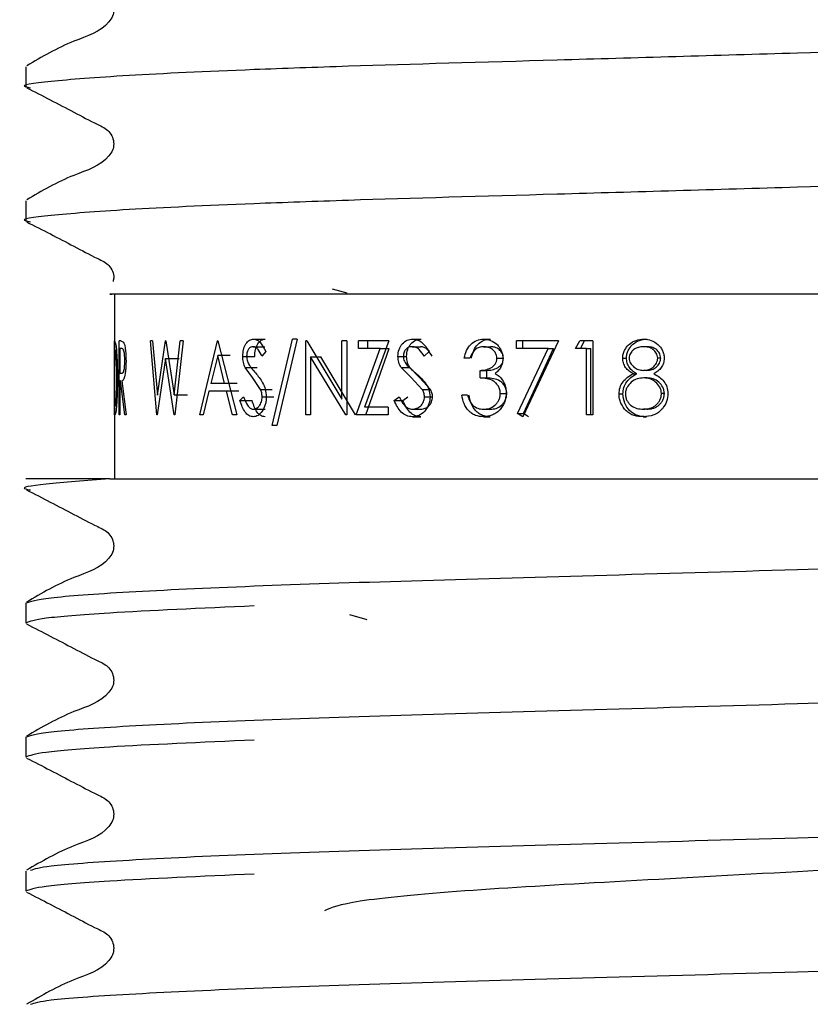
# Model space of a CAD drawing. Units: millimetres. Extents: x 44 to 250, y 28 to 180.
# Drawn here: x 121 to 124, y 57 to 60 of the extents above; entities that cross this region are included whole.
import ezdxf

# ---------------------------------------------------------------- set-up
doc = ezdxf.new("R2010")
doc.units = ezdxf.units.MM

msp = doc.modelspace()

# ---------------------------------------------------------------- linework, layer by layer
at = {"color": 7, "linetype": 'Continuous', "lineweight": 25}
for p, q in [((121.3264, 60.2561), (121.3264, 60.1885)), ((121.3264, 59.8025), (121.3264, 59.7349)), ((122.3639, 59.5053), (122.4134, 59.4918)), ((121.6264, 59.4866), (121.6264, 58.8616)), ((121.6265, 59.0783), (121.6265, 59.3283)), ((121.6273, 59.3283), (121.6309, 59.3193)), ((121.6423, 59.0783), (121.6423, 59.3283)), ((121.6487, 59.3283), (121.6423, 59.3283)), ((121.6487, 59.3283), (121.6572, 59.3249)), ((121.7708, 59.0783), (121.7486, 59.3283)), ((121.7561, 59.3283), (121.7486, 59.3283)), ((121.7561, 59.3283), (121.7728, 59.145)), ((121.7728, 59.145), (121.7993, 59.3283)), ((121.8006, 59.3283), (121.7993, 59.3283)), ((121.8006, 59.3283), (121.8288, 59.1462)), ((121.8288, 59.1462), (121.8494, 59.3283)), ((121.8593, 59.3283), (121.8307, 59.0783)), ((121.8593, 59.3283), (121.8494, 59.3283)), ((121.9154, 59.0783), (121.9754, 59.3283)), ((121.9771, 59.3283), (121.9754, 59.3283)), ((121.9771, 59.3283), (122.0406, 59.0783)), ((122.0976, 59.3347), (122.1374, 59.3347)), ((122.161, 59.043), (122.2297, 59.3347)), ((122.2457, 59.3347), (122.1762, 59.043)), ((122.2457, 59.3347), (122.2297, 59.3347)), ((122.2776, 59.3283), (122.2743, 59.3283)), ((122.2743, 59.0783), (122.2743, 59.3283)), ((122.2776, 59.3283), (122.3966, 59.1315)), ((122.4134, 59.3283), (122.3966, 59.3283)), ((122.3966, 59.1315), (122.3966, 59.3283)), ((122.4134, 59.3283), (122.4134, 59.0783)), ((122.5553, 59.3283), (122.4523, 59.3283)), ((122.4523, 59.3027), (122.4523, 59.3283)), ((122.5553, 59.3283), (122.4728, 59.1039)), ((122.4845, 59.3027), (122.4845, 59.3283)), ((122.6368, 59.3347), (122.6649, 59.3347)), ((122.8761, 59.3347), (122.8991, 59.3347)), ((122.988, 59.3027), (122.988, 59.3283)), ((123.1302, 59.3283), (122.988, 59.3283)), ((123.1302, 59.3283), (123.0085, 59.0719)), ((123.0085, 59.3027), (123.0085, 59.3283)), ((123.1875, 59.3027), (123.2014, 59.3283)), ((123.2454, 59.3283), (123.2014, 59.3283)), ((123.2038, 59.3027), (123.2174, 59.3283)), ((123.2454, 59.3283), (123.2454, 59.0783)), ((123.4181, 59.3347), (123.4294, 59.3347)), ((121.6267, 59.3027), (121.6267, 59.1039)), ((121.6271, 59.3027), (121.6267, 59.3027)), ((121.6302, 59.2957), (121.6271, 59.3027)), ((121.645, 59.3027), (121.645, 59.2193)), ((121.6514, 59.3027), (121.645, 59.3027)), ((122.0961, 59.3091), (122.1359, 59.3091)), ((122.1387, 59.2924), (122.126, 59.277)), ((122.445, 59.0783), (122.5265, 59.3027)), ((122.5265, 59.3027), (122.4523, 59.3027)), ((122.4773, 59.0783), (122.5571, 59.3027)), ((122.5265, 59.3027), (122.5571, 59.3027)), ((122.6347, 59.3091), (122.6629, 59.3091)), ((122.6924, 59.2924), (122.6753, 59.277)), ((122.8764, 59.3091), (122.8994, 59.3091)), ((123.0948, 59.3027), (122.988, 59.3027)), ((122.9908, 59.0826), (123.0948, 59.3027)), ((123.0113, 59.0826), (123.113, 59.3027)), ((123.0948, 59.3027), (123.113, 59.3027)), ((123.224, 59.3027), (123.1875, 59.3027)), ((123.224, 59.0783), (123.224, 59.3027)), ((123.224, 59.3027), (123.2395, 59.3027)), ((123.2395, 59.0783), (123.2395, 59.3027)), ((123.4282, 59.3091), (123.4169, 59.3091)), ((121.7997, 59.2695), (121.7719, 59.0783)), ((121.8294, 59.0783), (121.7997, 59.2695)), ((121.7997, 59.2695), (121.8459, 59.2695)), ((121.9762, 59.2796), (121.9526, 59.1841)), ((121.9998, 59.1841), (121.9762, 59.2796)), ((122.0186, 59.2796), (121.9762, 59.2796)), ((122.061, 59.2764), (122.1016, 59.2764)), ((122.29, 59.2746), (122.29, 59.0783)), ((122.4096, 59.0783), (122.29, 59.2746)), ((122.29, 59.2746), (122.3256, 59.2746)), ((122.4426, 59.0783), (122.3256, 59.2746)), ((122.5863, 59.2764), (122.6156, 59.2764)), ((122.8302, 59.2706), (122.8106, 59.2706)), ((122.9213, 59.2699), (122.9433, 59.2699)), ((123.347, 59.2706), (123.3598, 59.2706)), ((123.4757, 59.2707), (123.4655, 59.2707)), ((122.0936, 59.2043), (122.0692, 59.2383)), ((122.0692, 59.2383), (122.1096, 59.2383)), ((122.6313, 59.2043), (122.5977, 59.2383)), ((122.5977, 59.2383), (122.6267, 59.2383)), ((122.6596, 59.2043), (122.6267, 59.2383)), ((122.8641, 59.2033), (122.8641, 59.2289)), ((122.8641, 59.2289), (122.8874, 59.2289)), ((122.8874, 59.2033), (122.8874, 59.2289)), ((123.429, 59.2289), (123.4178, 59.2289)), ((121.645, 59.2193), (121.6513, 59.219)), ((121.645, 59.1937), (121.645, 59.0783)), ((121.6474, 59.1937), (121.645, 59.1937)), ((121.6615, 59.0783), (121.6474, 59.1937)), ((121.6513, 59.1937), (121.6665, 59.0783)), ((122.1211, 59.1644), (122.0936, 59.2043)), ((122.6687, 59.1644), (122.6313, 59.2043)), ((122.6962, 59.1644), (122.6596, 59.2043)), ((122.8641, 59.2033), (122.8874, 59.2033)), ((123.3823, 59.2176), (123.3944, 59.2176)), ((123.4295, 59.2033), (123.4183, 59.2033)), ((121.9464, 59.1584), (121.9274, 59.0783)), ((122.0063, 59.1584), (121.9464, 59.1584)), ((121.9998, 59.1841), (121.9526, 59.1841)), ((122.0417, 59.1841), (121.9998, 59.1841)), ((122.0268, 59.0783), (122.0063, 59.1584)), ((122.0481, 59.1584), (122.0063, 59.1584)), ((122.1211, 59.1644), (122.1604, 59.1644)), ((122.6687, 59.1644), (122.6962, 59.1644)), ((121.8288, 59.1462), (121.8744, 59.1462)), ((122.0517, 59.1265), (122.064, 59.1392)), ((122.0517, 59.1265), (122.0925, 59.1265)), ((122.1267, 59.1399), (122.1658, 59.1399)), ((122.5734, 59.1265), (122.5905, 59.1392)), ((122.5734, 59.1265), (122.6029, 59.1265)), ((122.6029, 59.1265), (122.6196, 59.1392)), ((122.6762, 59.1399), (122.7035, 59.1399)), ((122.8218, 59.1456), (122.8022, 59.1456)), ((122.9328, 59.1504), (122.9546, 59.1504)), ((123.3346, 59.1491), (123.3477, 59.1491)), ((123.488, 59.1507), (123.478, 59.1507)), ((121.6274, 59.1039), (121.6267, 59.1039)), ((121.6274, 59.1039), (121.6305, 59.1103)), ((122.0966, 59.0975), (122.1365, 59.0975)), ((122.5528, 59.1039), (122.4728, 59.1039)), ((122.5528, 59.1039), (122.5528, 59.0783)), ((122.6355, 59.0975), (122.6636, 59.0975)), ((122.8759, 59.0975), (122.8989, 59.0975)), ((123.4282, 59.0975), (123.4169, 59.0975)), ((121.6283, 59.0783), (121.6265, 59.0783)), ((121.645, 59.0783), (121.6423, 59.0783)), ((121.6665, 59.0783), (121.6615, 59.0783)), ((121.7719, 59.0783), (121.7708, 59.0783)), ((121.8307, 59.0783), (121.8294, 59.0783)), ((121.9274, 59.0783), (121.9154, 59.0783)), ((122.0406, 59.0783), (122.0268, 59.0783)), ((122.29, 59.0783), (122.2743, 59.0783)), ((122.4134, 59.0783), (122.4096, 59.0783)), ((122.5528, 59.0783), (122.445, 59.0783)), ((122.6355, 59.0719), (122.6636, 59.0719)), ((122.8755, 59.0719), (122.8985, 59.0719)), ((123.0085, 59.0719), (122.9908, 59.0826)), ((122.9908, 59.0826), (123.0113, 59.0826)), ((123.0286, 59.0719), (123.0113, 59.0826)), ((123.2454, 59.0783), (123.224, 59.0783)), ((123.4166, 59.0719), (123.4279, 59.0719)), ((122.1762, 59.043), (122.161, 59.043)), ((121.6106, 58.8616), (121.3264, 58.8616)), ((121.3264, 58.4418), (121.3264, 58.3742)), ((122.4821, 58.3855), (122.423, 58.4017)), ((121.3264, 57.9882), (121.3264, 57.9206)), ((121.3264, 57.5347), (121.3264, 57.4671))]:
    msp.add_line(p, q, dxfattribs=at)
for points, knots in [([(121.3298, 60.6387), (121.3831, 60.6113), (121.463, 60.5703), (121.5553, 60.5209), (121.6051, 60.4981), (121.6212, 60.4716), (121.6258, 60.4491), (121.6214, 60.4264), (121.5873, 60.3749), (121.4694, 60.3414), (121.3807, 60.2893), (121.3298, 60.2595)], [0, 0, 0, 0, 0.251523, 0.37658, 0.438437, 0.469308, 0.500079, 0.530851, 0.561721, 0.748479, 1, 1, 1, 1]), ([(126.5514, 60.4153), (126.5347, 60.4094), (126.5005, 60.3975), (126.2261, 60.3775), (125.8051, 60.3575), (125.2595, 60.3397), (124.6269, 60.3219), (123.8956, 60.3006), (123.1225, 60.2781), (122.5078, 60.2611), (122.0221, 60.2438), (121.6467, 60.2263), (121.3952, 60.2062), (121.2976, 60.1933), (121.3367, 60.1862), (121.343, 60.185)], [0, 0, 0, 0, 0.080626, 0.164101, 0.247576, 0.328203, 0.408829, 0.492304, 0.591448, 0.686651, 0.736888, 0.820363, 0.903838, 0.984464, 1, 1, 1, 1]), ([(121.3298, 60.1851), (121.3831, 60.1577), (121.463, 60.1167), (121.5553, 60.0673), (121.6051, 60.0445), (121.6212, 60.018), (121.6258, 59.9955), (121.6214, 59.9728), (121.5873, 59.9214), (121.4694, 59.8878), (121.3807, 59.8358), (121.3298, 59.8059)], [0, 0, 0, 0, 0.251523, 0.37658, 0.438437, 0.469308, 0.500079, 0.530851, 0.561721, 0.748479, 1, 1, 1, 1]), ([(126.5514, 59.9617), (126.5347, 59.9558), (126.5005, 59.9439), (126.2261, 59.9239), (125.8051, 59.9039), (125.2595, 59.8861), (124.6269, 59.8683), (123.8956, 59.8471), (123.1225, 59.8245), (122.5078, 59.8075), (122.0221, 59.7902), (121.6467, 59.7728), (121.3952, 59.7527), (121.2976, 59.7398), (121.3367, 59.7326), (121.343, 59.7315)], [0, 0, 0, 0, 0.080626, 0.164101, 0.247576, 0.328203, 0.408829, 0.492304, 0.591448, 0.686651, 0.736888, 0.820363, 0.903838, 0.984464, 1, 1, 1, 1]), ([(121.3298, 59.7315), (121.3832, 59.7041), (121.4631, 59.6631), (121.5552, 59.6138), (121.6053, 59.5909), (121.621, 59.5645), (121.6259, 59.5452), (121.623, 59.5338), (121.6219, 59.5298)], [0, 0, 0, 0, 0.486547, 0.728456, 0.848113, 0.90783, 0.967354, 1, 1, 1, 1]), ([(124.7762, 59.4866), (124.5354, 59.4866), (124.011, 59.4866), (123.1885, 59.4866), (122.4285, 59.4866), (121.8834, 59.4866), (121.5938, 59.4866), (121.6106, 59.4866), (121.6175, 59.4866)], [0, 0, 0, 0, 0.156293, 0.340374, 0.524433, 0.705252, 0.878902, 1, 1, 1, 1]), ([(121.6572, 59.3249), (121.6584, 59.3227), (121.6607, 59.3182), (121.6636, 59.3031), (121.6656, 59.2835), (121.6658, 59.2688), (121.6659, 59.2614)], [0, 0, 0, 0, 0.250154, 0.500142, 0.74983, 1, 1, 1, 1]), ([(122.061, 59.2764), (122.0615, 59.2843), (122.0622, 59.2962), (122.0669, 59.3101), (122.0731, 59.3218), (122.0834, 59.3324), (122.0929, 59.3339), (122.0976, 59.3347)], [0, 0, 0, 0, 0.2500973, 0.3758103, 0.5003778, 0.7501249, 1, 1, 1, 1]), ([(122.0976, 59.3347), (122.1018, 59.3341), (122.1101, 59.3329), (122.1255, 59.3198), (122.1334, 59.3034), (122.1387, 59.2924)], [0, 0, 0, 0, 0.249982, 0.500027, 1, 1, 1, 1]), ([(122.1016, 59.2764), (122.1021, 59.2843), (122.1028, 59.2962), (122.1074, 59.31), (122.1134, 59.3218), (122.1234, 59.3324), (122.1328, 59.3339), (122.1374, 59.3347)], [0, 0, 0, 0, 0.25274, 0.379132, 0.503999, 0.752577, 1, 1, 1, 1]), ([(122.5863, 59.2764), (122.587, 59.2843), (122.5881, 59.2962), (122.5945, 59.3101), (122.603, 59.3218), (122.6173, 59.3324), (122.6303, 59.3339), (122.6368, 59.3347)], [0, 0, 0, 0, 0.250097, 0.37581, 0.500378, 0.750125, 1, 1, 1, 1]), ([(122.6156, 59.2764), (122.6163, 59.2843), (122.6173, 59.2962), (122.6236, 59.31), (122.6319, 59.3218), (122.6458, 59.3324), (122.6586, 59.3339), (122.6649, 59.3347)], [0, 0, 0, 0, 0.25274, 0.379132, 0.503999, 0.752577, 1, 1, 1, 1]), ([(122.6368, 59.3347), (122.6425, 59.3341), (122.6538, 59.3329), (122.6746, 59.3198), (122.6852, 59.3034), (122.6924, 59.2924)], [0, 0, 0, 0, 0.249982, 0.500027, 1, 1, 1, 1]), ([(122.8106, 59.2706), (122.8128, 59.2793), (122.8172, 59.2965), (122.832, 59.3178), (122.8524, 59.3323), (122.8682, 59.3339), (122.8761, 59.3347)], [0, 0, 0, 0, 0.254188, 0.500346, 0.750072, 1, 1, 1, 1]), ([(122.835, 59.2706), (122.8371, 59.2793), (122.8414, 59.2964), (122.8558, 59.3178), (122.8758, 59.3323), (122.8913, 59.3339), (122.8991, 59.3347)], [0, 0, 0, 0, 0.256596, 0.503674, 0.752388, 1, 1, 1, 1]), ([(122.8761, 59.3347), (122.8841, 59.3339), (122.9002, 59.3321), (122.9183, 59.3206), (122.9297, 59.3077), (122.9361, 59.2962), (122.9406, 59.2835), (122.9412, 59.2744), (122.9415, 59.2698)], [0, 0, 0, 0, 0.24961, 0.499193, 0.624741, 0.749768, 0.87103, 1, 1, 1, 1]), ([(123.347, 59.2706), (123.3473, 59.2751), (123.3479, 59.2841), (123.353, 59.2967), (123.36, 59.3081), (123.3723, 59.3209), (123.3918, 59.3323), (123.4093, 59.3339), (123.4181, 59.3347)], [0, 0, 0, 0, 0.125136, 0.250317, 0.376004, 0.500742, 0.750253, 1, 1, 1, 1]), ([(123.3598, 59.2706), (123.3601, 59.2751), (123.3607, 59.284), (123.3657, 59.2966), (123.3725, 59.3081), (123.3845, 59.3208), (123.4036, 59.3323), (123.4208, 59.3339), (123.4294, 59.3347)], [0, 0, 0, 0, 0.1265973, 0.2529271, 0.3793469, 0.5042236, 0.7525735, 1, 1, 1, 1]), ([(123.4181, 59.3347), (123.4267, 59.3339), (123.4441, 59.3321), (123.4633, 59.3203), (123.4752, 59.3072), (123.4819, 59.2959), (123.4865, 59.2833), (123.4872, 59.2744), (123.4875, 59.2699)], [0, 0, 0, 0, 0.248914, 0.499062, 0.625517, 0.749911, 0.871039, 1, 1, 1, 1]), ([(121.6348, 59.2002), (121.6348, 59.2107), (121.6347, 59.2315), (121.6336, 59.2604), (121.6319, 59.2841), (121.6308, 59.2918), (121.6302, 59.2957)], [0, 0, 0, 0, 0.250842, 0.500314, 0.750076, 1, 1, 1, 1]), ([(121.6309, 59.3193), (121.6317, 59.314), (121.6332, 59.3033), (121.6353, 59.2732), (121.6367, 59.2379), (121.6368, 59.2127), (121.6369, 59.2001)], [0, 0, 0, 0, 0.249762, 0.49954, 0.749579, 1, 1, 1, 1]), ([(121.6619, 59.2615), (121.6619, 59.2652), (121.6618, 59.2725), (121.6609, 59.2825), (121.6597, 59.2909), (121.6577, 59.299), (121.6547, 59.3023), (121.6526, 59.3025), (121.6514, 59.3027)], [0, 0, 0, 0, 0.124978, 0.249928, 0.376071, 0.499943, 0.740749, 1, 1, 1, 1]), ([(122.0961, 59.3091), (122.0934, 59.3088), (122.0879, 59.3082), (122.0818, 59.3026), (122.078, 59.2963), (122.0758, 59.2906), (122.0744, 59.2842), (122.0743, 59.2797), (122.0742, 59.2774)], [0, 0, 0, 0, 0.2499, 0.49922, 0.628258, 0.749593, 0.874692, 1, 1, 1, 1]), ([(122.126, 59.277), (122.1221, 59.285), (122.1163, 59.2971), (122.1053, 59.3077), (122.0992, 59.3086), (122.0961, 59.3091)], [0, 0, 0, 0, 0.500581, 0.750238, 1, 1, 1, 1]), ([(122.6347, 59.3091), (122.631, 59.3088), (122.6235, 59.3082), (122.6151, 59.3026), (122.6098, 59.2963), (122.6068, 59.2906), (122.6049, 59.2842), (122.6047, 59.2797), (122.6046, 59.2774)], [0, 0, 0, 0, 0.2499004, 0.4992196, 0.6282577, 0.7495927, 0.8746923, 1, 1, 1, 1]), ([(122.6753, 59.277), (122.6701, 59.285), (122.6622, 59.2971), (122.6473, 59.3077), (122.6389, 59.3086), (122.6347, 59.3091)], [0, 0, 0, 0, 0.500581, 0.750238, 1, 1, 1, 1]), ([(122.7026, 59.277), (122.6975, 59.285), (122.6898, 59.297), (122.6753, 59.3077), (122.667, 59.3086), (122.6629, 59.3091)], [0, 0, 0, 0, 0.502827, 0.751938, 1, 1, 1, 1]), ([(122.8764, 59.3091), (122.8712, 59.3087), (122.8609, 59.3078), (122.8469, 59.2997), (122.8367, 59.2863), (122.8324, 59.2759), (122.8302, 59.2706)], [0, 0, 0, 0, 0.250068, 0.499563, 0.749428, 1, 1, 1, 1]), ([(122.9213, 59.2699), (122.921, 59.2729), (122.9206, 59.2788), (122.9162, 59.2897), (122.9067, 59.3002), (122.8921, 59.308), (122.8816, 59.3087), (122.8764, 59.3091)], [0, 0, 0, 0, 0.129707, 0.250172, 0.499697, 0.74953, 1, 1, 1, 1]), ([(122.9433, 59.2699), (122.9431, 59.2729), (122.9426, 59.2788), (122.9384, 59.2896), (122.9291, 59.3002), (122.9148, 59.308), (122.9045, 59.3087), (122.8994, 59.3091)], [0, 0, 0, 0, 0.130612, 0.252985, 0.503123, 0.751701, 1, 1, 1, 1]), ([(123.4169, 59.3091), (123.4112, 59.3087), (123.3998, 59.308), (123.3866, 59.3014), (123.3778, 59.2937), (123.3727, 59.2866), (123.3694, 59.2787), (123.3689, 59.2731), (123.3687, 59.2702)], [0, 0, 0, 0, 0.250533, 0.499711, 0.634392, 0.757958, 0.877294, 1, 1, 1, 1]), ([(123.4655, 59.2707), (123.4652, 59.2737), (123.4646, 59.2795), (123.4598, 59.2902), (123.45, 59.3011), (123.4339, 59.3082), (123.4226, 59.3088), (123.4169, 59.3091)], [0, 0, 0, 0, 0.127615, 0.25013, 0.499804, 0.749362, 1, 1, 1, 1]), ([(123.4757, 59.2707), (123.4754, 59.2737), (123.4749, 59.2795), (123.4702, 59.2901), (123.4606, 59.3011), (123.4449, 59.3082), (123.4337, 59.3088), (123.4282, 59.3091)], [0, 0, 0, 0, 0.129203, 0.25288, 0.5033, 0.75154, 1, 1, 1, 1]), ([(121.6513, 59.219), (121.6524, 59.2191), (121.6546, 59.2194), (121.6576, 59.2232), (121.6597, 59.2314), (121.6609, 59.24), (121.6618, 59.2503), (121.6619, 59.2578), (121.6619, 59.2615)], [0, 0, 0, 0, 0.260163, 0.500161, 0.62621, 0.750014, 0.874974, 1, 1, 1, 1]), ([(121.6659, 59.2614), (121.6659, 59.256), (121.6658, 59.2454), (121.6648, 59.2303), (121.6632, 59.2172), (121.6604, 59.2034), (121.656, 59.1947), (121.6529, 59.194), (121.6513, 59.1937)], [0, 0, 0, 0, 0.128656, 0.250618, 0.375369, 0.500407, 0.7495, 1, 1, 1, 1]), ([(122.0692, 59.2383), (122.0669, 59.2441), (122.0622, 59.2555), (122.0614, 59.2694), (122.061, 59.2764)], [0, 0, 0, 0, 0.50043, 1, 1, 1, 1]), ([(122.0742, 59.2774), (122.0743, 59.2742), (122.0746, 59.268), (122.0775, 59.2563), (122.0814, 59.2496), (122.084, 59.2451)], [0, 0, 0, 0, 0.257248, 0.500154, 1, 1, 1, 1]), ([(122.5977, 59.2383), (122.5945, 59.2441), (122.588, 59.2555), (122.5869, 59.2694), (122.5863, 59.2764)], [0, 0, 0, 0, 0.5004303, 1, 1, 1, 1]), ([(122.6046, 59.2774), (122.6048, 59.2742), (122.6052, 59.268), (122.6091, 59.2563), (122.6145, 59.2496), (122.6181, 59.2451)], [0, 0, 0, 0, 0.257248, 0.500154, 1, 1, 1, 1]), ([(122.6267, 59.2383), (122.6235, 59.2441), (122.6172, 59.2556), (122.6161, 59.2694), (122.6156, 59.2764)], [0, 0, 0, 0, 0.499262, 1, 1, 1, 1]), ([(122.8641, 59.2289), (122.8704, 59.2293), (122.8829, 59.23), (122.8981, 59.2357), (122.9089, 59.2427), (122.9157, 59.2502), (122.9204, 59.2593), (122.921, 59.2663), (122.9213, 59.2699)], [0, 0, 0, 0, 0.253458, 0.500244, 0.633221, 0.750319, 0.875188, 1, 1, 1, 1]), ([(122.8874, 59.2289), (122.8935, 59.2293), (122.9057, 59.23), (122.9206, 59.2357), (122.9312, 59.2428), (122.9378, 59.2502), (122.9424, 59.2593), (122.943, 59.2663), (122.9433, 59.2699)], [0, 0, 0, 0, 0.251621, 0.497113, 0.629908, 0.747397, 0.873454, 1, 1, 1, 1]), ([(122.9415, 59.2698), (122.9412, 59.2646), (122.9406, 59.2543), (122.9351, 59.2398), (122.9265, 59.2274), (122.919, 59.2214), (122.9152, 59.2183)], [0, 0, 0, 0, 0.25003, 0.499852, 0.749791, 1, 1, 1, 1]), ([(123.3823, 59.2176), (123.3776, 59.2204), (123.3681, 59.226), (123.3564, 59.2384), (123.3501, 59.2511), (123.3473, 59.2621), (123.3471, 59.2677), (123.347, 59.2706)], [0, 0, 0, 0, 0.25019, 0.500035, 0.749616, 0.87478, 1, 1, 1, 1]), ([(123.3944, 59.2176), (123.3897, 59.2204), (123.3803, 59.2261), (123.3691, 59.2384), (123.3613, 59.2536), (123.3603, 59.2649), (123.3598, 59.2706)], [0, 0, 0, 0, 0.248495, 0.497893, 0.748505, 1, 1, 1, 1]), ([(123.3687, 59.2702), (123.3689, 59.2672), (123.3694, 59.2612), (123.3745, 59.2503), (123.3847, 59.2395), (123.4002, 59.2305), (123.4118, 59.2295), (123.4178, 59.2289)], [0, 0, 0, 0, 0.125184, 0.250349, 0.500112, 0.746207, 1, 1, 1, 1]), ([(123.4178, 59.2289), (123.4238, 59.2296), (123.4353, 59.2307), (123.4483, 59.2381), (123.4564, 59.2462), (123.4612, 59.2536), (123.4648, 59.2618), (123.4653, 59.2677), (123.4655, 59.2707)], [0, 0, 0, 0, 0.259821, 0.4993, 0.624651, 0.749704, 0.8749, 1, 1, 1, 1]), ([(123.429, 59.2289), (123.4349, 59.2296), (123.4462, 59.2307), (123.4589, 59.2381), (123.4669, 59.2462), (123.4715, 59.2536), (123.4751, 59.2618), (123.4755, 59.2677), (123.4757, 59.2707)], [0, 0, 0, 0, 0.257475, 0.495852, 0.621346, 0.74709, 0.873419, 1, 1, 1, 1]), ([(123.4875, 59.2699), (123.487, 59.2643), (123.4862, 59.2531), (123.4783, 59.2381), (123.4668, 59.2261), (123.4574, 59.2204), (123.4527, 59.2176)], [0, 0, 0, 0, 0.249823, 0.499526, 0.749576, 1, 1, 1, 1]), ([(122.084, 59.2451), (122.0862, 59.2422), (122.0928, 59.2335), (122.0997, 59.2255), (122.1042, 59.2202)], [0, 0, 0, 0, 0.341727, 1, 1, 1, 1]), ([(122.6181, 59.2451), (122.6212, 59.2422), (122.6302, 59.2335), (122.6396, 59.2255), (122.6458, 59.2202)], [0, 0, 0, 0, 0.341727, 1, 1, 1, 1]), ([(121.6369, 59.2001), (121.6367, 59.1833), (121.6365, 59.1578), (121.6352, 59.1276), (121.6339, 59.1077), (121.6323, 59.0922), (121.6302, 59.0798), (121.629, 59.0789), (121.6283, 59.0783)], [0, 0, 0, 0, 0.250368, 0.376867, 0.499904, 0.624352, 0.749877, 1, 1, 1, 1]), ([(121.6305, 59.1103), (121.6311, 59.1141), (121.6322, 59.1217), (121.6337, 59.144), (121.6347, 59.1711), (121.6348, 59.1905), (121.6348, 59.2002)], [0, 0, 0, 0, 0.24987, 0.499638, 0.749584, 1, 1, 1, 1]), ([(122.1042, 59.2202), (122.1128, 59.2099), (122.1255, 59.1944), (122.1384, 59.1655), (122.1399, 59.1482), (122.1407, 59.1396)], [0, 0, 0, 0, 0.500841, 0.750821, 1, 1, 1, 1]), ([(122.6458, 59.2202), (122.6574, 59.2099), (122.6747, 59.1944), (122.692, 59.1655), (122.694, 59.1482), (122.6951, 59.1396)], [0, 0, 0, 0, 0.500841, 0.750821, 1, 1, 1, 1]), ([(122.9328, 59.1504), (122.9325, 59.1548), (122.9318, 59.1635), (122.9265, 59.1754), (122.919, 59.1855), (122.9063, 59.1958), (122.8871, 59.2016), (122.8718, 59.2027), (122.8641, 59.2033)], [0, 0, 0, 0, 0.124975, 0.249938, 0.3754099, 0.5000097, 0.7494041, 1, 1, 1, 1]), ([(122.9546, 59.1504), (122.9543, 59.1548), (122.9536, 59.1635), (122.9484, 59.1754), (122.9411, 59.1855), (122.9287, 59.1958), (122.9099, 59.2016), (122.8949, 59.2027), (122.8874, 59.2033)], [0, 0, 0, 0, 0.126646, 0.252847, 0.378963, 0.503484, 0.751376, 1, 1, 1, 1]), ([(122.9152, 59.2183), (122.9199, 59.2157), (122.9293, 59.2103), (122.9361, 59.2014), (122.9396, 59.197)], [0, 0, 0, 0, 0.500078, 1, 1, 1, 1]), ([(122.9396, 59.197), (122.9435, 59.1902), (122.9514, 59.1767), (122.9525, 59.1606), (122.9531, 59.1526)], [0, 0, 0, 0, 0.499886, 1, 1, 1, 1]), ([(123.3346, 59.1491), (123.3352, 59.1565), (123.3365, 59.1715), (123.347, 59.1908), (123.3629, 59.2063), (123.3755, 59.2136), (123.3823, 59.2176)], [0, 0, 0, 0, 0.2497718, 0.4994412, 0.7274975, 1, 1, 1, 1]), ([(123.3477, 59.1491), (123.3483, 59.1565), (123.3495, 59.1714), (123.3598, 59.1908), (123.3753, 59.2063), (123.3877, 59.2136), (123.3944, 59.2176)], [0, 0, 0, 0, 0.251684, 0.502172, 0.729577, 1, 1, 1, 1]), ([(123.4183, 59.2033), (123.4107, 59.2027), (123.3954, 59.2016), (123.3753, 59.1896), (123.3627, 59.1747), (123.357, 59.16), (123.3565, 59.1522), (123.3563, 59.1483)], [0, 0, 0, 0, 0.2501545, 0.499895, 0.7494408, 0.8746753, 1, 1, 1, 1]), ([(123.478, 59.1507), (123.4778, 59.1544), (123.4773, 59.1618), (123.4716, 59.1757), (123.4593, 59.1898), (123.4401, 59.2015), (123.4256, 59.2027), (123.4183, 59.2033)], [0, 0, 0, 0, 0.125299, 0.250541, 0.500221, 0.749973, 1, 1, 1, 1]), ([(123.488, 59.1507), (123.4878, 59.1544), (123.4873, 59.1618), (123.4818, 59.1757), (123.4698, 59.1898), (123.451, 59.2015), (123.4367, 59.2027), (123.4295, 59.2033)], [0, 0, 0, 0, 0.1267841, 0.253181, 0.5036119, 0.7522654, 1, 1, 1, 1]), ([(123.4527, 59.2176), (123.459, 59.214), (123.4714, 59.207), (123.4873, 59.1922), (123.4982, 59.1729), (123.4994, 59.1584), (123.5001, 59.1511)], [0, 0, 0, 0, 0.254426, 0.500673, 0.750295, 1, 1, 1, 1]), ([(122.1267, 59.1399), (122.1264, 59.1444), (122.1257, 59.1533), (122.1227, 59.1607), (122.1211, 59.1644)], [0, 0, 0, 0, 0.4993055, 1, 1, 1, 1]), ([(122.6762, 59.1399), (122.6758, 59.1444), (122.675, 59.1533), (122.6708, 59.1607), (122.6687, 59.1644)], [0, 0, 0, 0, 0.499306, 1, 1, 1, 1]), ([(122.7035, 59.1399), (122.7031, 59.1443), (122.7023, 59.1532), (122.6982, 59.1607), (122.6962, 59.1644)], [0, 0, 0, 0, 0.50041, 1, 1, 1, 1]), ([(122.0966, 59.0719), (122.0916, 59.0727), (122.0816, 59.0743), (122.0642, 59.091), (122.0567, 59.1122), (122.0517, 59.1265)], [0, 0, 0, 0, 0.256851, 0.500411, 1, 1, 1, 1]), ([(122.064, 59.1392), (122.0678, 59.129), (122.0736, 59.1138), (122.0857, 59.0997), (122.093, 59.0983), (122.0966, 59.0975)], [0, 0, 0, 0, 0.500183, 0.750373, 1, 1, 1, 1]), ([(122.1365, 59.0719), (122.1316, 59.0727), (122.1218, 59.0742), (122.1047, 59.091), (122.0974, 59.1123), (122.0925, 59.1265)], [0, 0, 0, 0, 0.2504182, 0.4977374, 1, 1, 1, 1]), ([(122.0966, 59.0975), (122.1005, 59.0981), (122.1077, 59.0993), (122.1161, 59.1066), (122.1213, 59.1148), (122.1242, 59.1223), (122.1263, 59.1308), (122.1265, 59.1368), (122.1267, 59.1399)], [0, 0, 0, 0, 0.261446, 0.499311, 0.626079, 0.751167, 0.868936, 1, 1, 1, 1]), ([(122.1407, 59.1396), (122.1405, 59.1349), (122.1402, 59.1258), (122.1365, 59.1084), (122.1278, 59.0901), (122.1133, 59.0745), (122.1022, 59.0727), (122.0966, 59.0719)], [0, 0, 0, 0, 0.127127, 0.250773, 0.500437, 0.750136, 1, 1, 1, 1]), ([(122.6355, 59.0719), (122.6285, 59.0727), (122.6149, 59.0743), (122.5908, 59.091), (122.5804, 59.1122), (122.5734, 59.1265)], [0, 0, 0, 0, 0.256851, 0.500411, 1, 1, 1, 1]), ([(122.5905, 59.1392), (122.5958, 59.129), (122.6038, 59.1138), (122.6205, 59.0997), (122.6305, 59.0983), (122.6355, 59.0975)], [0, 0, 0, 0, 0.500183, 0.750373, 1, 1, 1, 1]), ([(122.6636, 59.0719), (122.6569, 59.0727), (122.6436, 59.0742), (122.6199, 59.091), (122.6097, 59.1123), (122.6029, 59.1265)], [0, 0, 0, 0, 0.250418, 0.497737, 1, 1, 1, 1]), ([(122.6355, 59.0975), (122.6406, 59.0981), (122.6506, 59.0993), (122.6619, 59.1066), (122.6689, 59.1148), (122.6729, 59.1223), (122.6757, 59.1308), (122.676, 59.1368), (122.6762, 59.1399)], [0, 0, 0, 0, 0.261446, 0.499311, 0.626079, 0.751167, 0.868936, 1, 1, 1, 1]), ([(122.6951, 59.1396), (122.6948, 59.1349), (122.6944, 59.1258), (122.6894, 59.1084), (122.6777, 59.0901), (122.6582, 59.0745), (122.643, 59.0727), (122.6355, 59.0719)], [0, 0, 0, 0, 0.1271275, 0.2507725, 0.5004372, 0.7501364, 1, 1, 1, 1]), ([(122.6636, 59.0975), (122.6687, 59.0981), (122.6785, 59.0993), (122.6895, 59.1066), (122.6964, 59.1148), (122.7003, 59.1224), (122.703, 59.1308), (122.7033, 59.1368), (122.7035, 59.1399)], [0, 0, 0, 0, 0.259034, 0.495761, 0.62282, 0.748212, 0.868491, 1, 1, 1, 1]), ([(122.8755, 59.0719), (122.8664, 59.0727), (122.8527, 59.0739), (122.8363, 59.0826), (122.8219, 59.0946), (122.8085, 59.1158), (122.8043, 59.1356), (122.8022, 59.1456)], [0, 0, 0, 0, 0.251428, 0.377192, 0.500303, 0.748797, 1, 1, 1, 1]), ([(122.8218, 59.1456), (122.8236, 59.1391), (122.8271, 59.1262), (122.835, 59.1161), (122.839, 59.1111)], [0, 0, 0, 0, 0.5011565, 1, 1, 1, 1]), ([(122.8985, 59.0719), (122.8896, 59.0727), (122.8762, 59.0739), (122.8602, 59.0826), (122.846, 59.0946), (122.8329, 59.1159), (122.8288, 59.1357), (122.8268, 59.1456)], [0, 0, 0, 0, 0.2487223, 0.3724251, 0.4962725, 0.74784, 1, 1, 1, 1]), ([(122.9531, 59.1526), (122.9518, 59.1416), (122.9499, 59.125), (122.9397, 59.106), (122.9299, 59.0936), (122.918, 59.0838), (122.9001, 59.0742), (122.8853, 59.0728), (122.8755, 59.0719)], [0, 0, 0, 0, 0.249298, 0.376028, 0.49965, 0.624045, 0.750249, 1, 1, 1, 1]), ([(122.8759, 59.0975), (122.8827, 59.098), (122.8963, 59.0989), (122.9121, 59.1079), (122.9222, 59.1185), (122.9281, 59.128), (122.9319, 59.1388), (122.9325, 59.1465), (122.9328, 59.1504)], [0, 0, 0, 0, 0.248006, 0.497607, 0.626377, 0.748404, 0.872661, 1, 1, 1, 1]), ([(122.8989, 59.0975), (122.9056, 59.098), (122.919, 59.0989), (122.9345, 59.108), (122.9442, 59.1186), (122.95, 59.1279), (122.9538, 59.1388), (122.9543, 59.1465), (122.9546, 59.1504)], [0, 0, 0, 0, 0.2478402, 0.4959286, 0.6223736, 0.7459125, 0.8694448, 1, 1, 1, 1]), ([(123.4166, 59.0719), (123.4062, 59.0726), (123.3904, 59.0736), (123.3711, 59.082), (123.3545, 59.0949), (123.3425, 59.1127), (123.3356, 59.133), (123.3349, 59.1436), (123.3346, 59.1491)], [0, 0, 0, 0, 0.2499087, 0.3775123, 0.5002086, 0.7505516, 0.872846, 1, 1, 1, 1]), ([(123.4279, 59.0719), (123.4177, 59.0726), (123.4022, 59.0736), (123.3834, 59.082), (123.3672, 59.095), (123.3516, 59.1172), (123.349, 59.1385), (123.3477, 59.1491)], [0, 0, 0, 0, 0.247793, 0.374724, 0.497273, 0.748795, 1, 1, 1, 1]), ([(123.3563, 59.1483), (123.3566, 59.1445), (123.3571, 59.137), (123.3612, 59.1265), (123.3673, 59.1172), (123.378, 59.107), (123.395, 59.0989), (123.4096, 59.098), (123.4169, 59.0975)], [0, 0, 0, 0, 0.1290416, 0.2493562, 0.3740224, 0.5005239, 0.7498649, 1, 1, 1, 1]), ([(123.4169, 59.0975), (123.4243, 59.098), (123.4357, 59.0987), (123.4496, 59.1045), (123.4591, 59.1108), (123.467, 59.1189), (123.4732, 59.1283), (123.4773, 59.1391), (123.4778, 59.1467), (123.478, 59.1507)], [0, 0, 0, 0, 0.249695, 0.378858, 0.499845, 0.628278, 0.749101, 0.871009, 1, 1, 1, 1]), ([(123.4282, 59.0975), (123.4355, 59.098), (123.4466, 59.0988), (123.4602, 59.1045), (123.4695, 59.1109), (123.4772, 59.1189), (123.4833, 59.1284), (123.4872, 59.1391), (123.4877, 59.1467), (123.488, 59.1507)], [0, 0, 0, 0, 0.247375, 0.37568, 0.496304, 0.624902, 0.746402, 0.869474, 1, 1, 1, 1]), ([(123.5001, 59.1511), (123.4993, 59.1416), (123.4978, 59.1226), (123.4869, 59.1071), (123.4815, 59.0993)], [0, 0, 0, 0, 0.498954, 1, 1, 1, 1]), ([(122.839, 59.1111), (122.8446, 59.107), (122.8558, 59.0988), (122.8692, 59.0979), (122.8759, 59.0975)], [0, 0, 0, 0, 0.499302, 1, 1, 1, 1]), ([(123.4815, 59.0993), (123.4772, 59.0949), (123.4688, 59.086), (123.4469, 59.0743), (123.4287, 59.0729), (123.4166, 59.0719)], [0, 0, 0, 0, 0.2504242, 0.5007899, 1, 1, 1, 1]), ([(121.6106, 58.8616), (121.5316, 58.8555), (121.3762, 58.8436), (121.3009, 58.8321), (121.3362, 58.8256), (121.3421, 58.8245)], [0, 0, 0, 0, 0.4624258, 0.9092268, 1, 1, 1, 1]), ([(121.6106, 58.8616), (121.7665, 58.8616), (122.0921, 58.8616), (122.8329, 58.8616), (123.6812, 58.8616), (124.528, 58.8616), (125.2788, 58.8616), (125.7552, 58.8616), (126.0299, 58.8616), (126.1507, 58.8616), (126.227, 58.8616), (126.2557, 58.8616), (126.2524, 58.8616), (126.2521, 58.8616)], [0, 0, 0, 0, 0.123933, 0.258871, 0.392337, 0.519786, 0.647173, 0.773372, 0.837383, 0.900251, 0.931605, 0.993298, 1, 1, 1, 1]), ([(121.3295, 58.8246), (121.3829, 58.7971), (121.4629, 58.7561), (121.5553, 58.7067), (121.6051, 58.6839), (121.6212, 58.6574), (121.6258, 58.6349), (121.6214, 58.6121), (121.5873, 58.5606), (121.4694, 58.5271), (121.3805, 58.475), (121.3295, 58.4451)], [0, 0, 0, 0, 0.251444, 0.37652, 0.438398, 0.469286, 0.500076, 0.530866, 0.561754, 0.748553, 1, 1, 1, 1]), ([(121.3264, 58.4418), (121.3432, 58.4477), (121.3773, 58.4596), (121.6517, 58.4796), (122.0728, 58.4996), (122.6184, 58.5174), (123.2509, 58.5352), (123.8958, 58.554), (124.5001, 58.5715), (125.1474, 58.5901), (125.7533, 58.6083), (126.2309, 58.6308), (126.4826, 58.6509), (126.5802, 58.6637), (126.5416, 58.6708), (126.5356, 58.6719)], [0, 0, 0, 0, 0.080679, 0.164208, 0.247737, 0.328416, 0.409094, 0.492623, 0.560567, 0.626959, 0.737371, 0.820901, 0.90443, 0.985108, 1, 1, 1, 1]), ([(122.1001, 58.4319), (121.9213, 58.424), (121.6081, 58.41), (121.369, 58.3901), (121.3404, 58.3794), (121.3264, 58.3742)], [0, 0, 0, 0, 0.403583, 0.706916, 1, 1, 1, 1]), ([(121.3295, 58.371), (121.3829, 58.3436), (121.4629, 58.3025), (121.5553, 58.2531), (121.6051, 58.2303), (121.6212, 58.2038), (121.6258, 58.1813), (121.6214, 58.1585), (121.5873, 58.1071), (121.4694, 58.0735), (121.3805, 58.0214), (121.3295, 57.9915)], [0, 0, 0, 0, 0.251444, 0.37652, 0.438398, 0.469286, 0.500076, 0.530866, 0.561754, 0.748553, 1, 1, 1, 1]), ([(121.3264, 57.9882), (121.3432, 57.9941), (121.3773, 58.006), (121.6517, 58.026), (122.0728, 58.0461), (122.6184, 58.0638), (123.2509, 58.0816), (123.8958, 58.1004), (124.5001, 58.1179), (125.1474, 58.1365), (125.7533, 58.1548), (126.2309, 58.1772), (126.4826, 58.1973), (126.5802, 58.2102), (126.5416, 58.2172), (126.5356, 58.2183)], [0, 0, 0, 0, 0.080679, 0.164208, 0.247737, 0.328416, 0.409094, 0.492623, 0.560567, 0.626959, 0.737371, 0.820901, 0.90443, 0.985108, 1, 1, 1, 1]), ([(122.1001, 57.9783), (121.9213, 57.9704), (121.6081, 57.9565), (121.369, 57.9365), (121.3404, 57.9259), (121.3264, 57.9206)], [0, 0, 0, 0, 0.403583, 0.706916, 1, 1, 1, 1]), ([(121.3295, 57.9174), (121.3829, 57.89), (121.4629, 57.8489), (121.5553, 57.7995), (121.6051, 57.7767), (121.6212, 57.7502), (121.6258, 57.7277), (121.6214, 57.705), (121.5873, 57.6535), (121.4694, 57.6199), (121.3805, 57.5678), (121.3295, 57.5379)], [0, 0, 0, 0, 0.251444, 0.37652, 0.438398, 0.469286, 0.500076, 0.530866, 0.561754, 0.748553, 1, 1, 1, 1]), ([(121.3423, 57.538), (121.3569, 57.5428), (121.39, 57.5536), (121.6528, 57.5725), (122.0725, 57.5925), (122.6184, 57.6103), (123.2509, 57.628), (123.8958, 57.6468), (124.5002, 57.6643), (125.1471, 57.6829), (125.7555, 57.7012), (126.2249, 57.7237), (126.4879, 57.7425), (126.5211, 57.7534), (126.5357, 57.7582)], [0, 0, 0, 0, 0.068853, 0.156276, 0.243698, 0.328138, 0.412577, 0.499999, 0.57111, 0.640597, 0.756155, 0.843578, 0.931, 1, 1, 1, 1]), ([(122.3389, 57.4017), (122.3626, 57.4122), (122.4107, 57.4336), (122.7805, 57.4696), (123.3101, 57.4995), (123.9136, 57.5325), (124.4896, 57.5645), (124.8545, 57.5841), (125.1223, 57.6025), (125.2081, 57.6122), (125.2681, 57.619)], [0, 0, 0, 0, 0.150936, 0.305836, 0.454607, 0.608164, 0.743166, 0.872995, 0.911112, 1, 1, 1, 1]), ([(122.1001, 57.5248), (121.9213, 57.5168), (121.6081, 57.5029), (121.369, 57.483), (121.3404, 57.4723), (121.3264, 57.4671)], [0, 0, 0, 0, 0.403583, 0.706916, 1, 1, 1, 1]), ([(121.3295, 57.4639), (121.3829, 57.4364), (121.4629, 57.3954), (121.5553, 57.346), (121.6051, 57.3232), (121.6212, 57.2967), (121.6258, 57.2741), (121.6214, 57.2514), (121.5873, 57.1999), (121.4694, 57.1664), (121.3805, 57.1142), (121.3295, 57.0843)], [0, 0, 0, 0, 0.251444, 0.37652, 0.438398, 0.469286, 0.500076, 0.530866, 0.561754, 0.748553, 1, 1, 1, 1]), ([(121.3423, 57.0844), (121.3569, 57.0892), (121.39, 57.1001), (121.6528, 57.1189), (122.0725, 57.1389), (122.6184, 57.1567), (123.2508, 57.1745), (123.8958, 57.1933), (124.5001, 57.2108), (125.1474, 57.2294), (125.7533, 57.2476), (126.2309, 57.2701), (126.4826, 57.2902), (126.5802, 57.303), (126.5416, 57.3101), (126.5356, 57.3112)], [0, 0, 0, 0, 0.066781, 0.151573, 0.236365, 0.318263, 0.400162, 0.484953, 0.553924, 0.62132, 0.733401, 0.818193, 0.902985, 0.984883, 1, 1, 1, 1])]:
    msp.add_open_spline(points, degree=3, knots=knots, dxfattribs=at)

doc.saveas('drawing.dxf')
